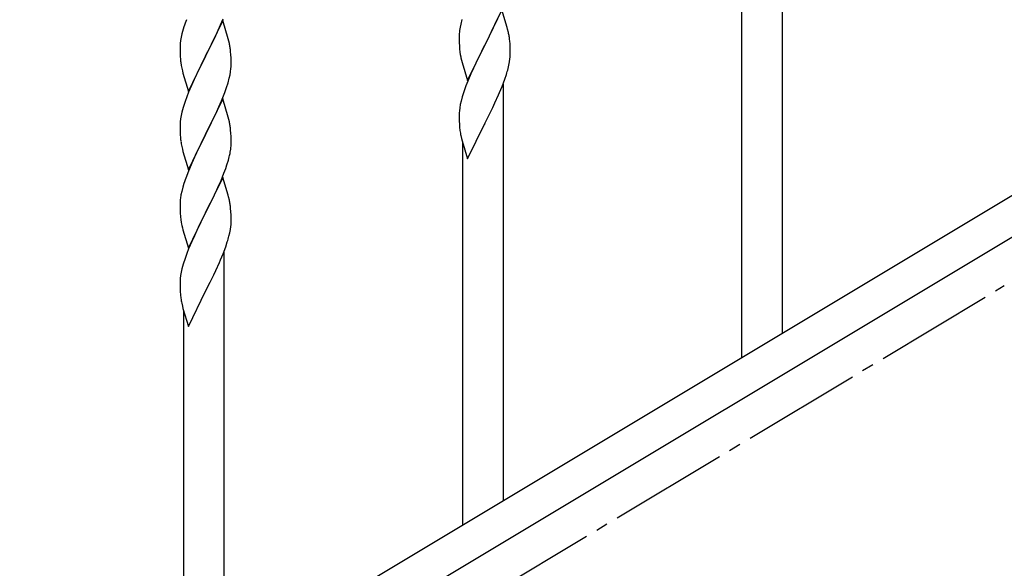
# Model space of a CAD drawing. Units: millimetres. Extents: x 0 to 8280, y 0 to 5795.
# Drawn here: x 1610 to 2023, y 1594 to 1824 of the extents above; entities that cross this region are included whole.
import ezdxf

# ---------------------------------------------------------------- set-up
doc = ezdxf.new("R2010")
doc.units = ezdxf.units.MM
doc.linetypes.add('YCENTER_1', pattern=[13, 10, -1, 1, -1])
doc.layers.add('YKK_A1', color=4, linetype='Continuous', lineweight=30)

msp = doc.modelspace()

# ---------------------------------------------------------------- linework, layer by layer
at = {"layer": 'YKK_A1', "linetype": 'Continuous'}
for p, q in [((1929.8, 1692.67), (1929.8, 1867.56)), ((1912.8, 1682.46), (1912.8, 1842.82)), ((1812.2, 1828.52), (1804.97, 1813.67)), ((1814.4, 1821.12), (1812.2, 1828.52)), ((1694.24, 1822.16), (1695.28, 1824.69)), ((1795.43, 1824.44), (1794.94, 1822.53)), ((1809.25, 1822.31), (1810.59, 1825.23)), ((1678.57, 1820.36), (1678.05, 1818.44)), ((1678.87, 1821.35), (1678.57, 1820.36)), ((1695.2, 1823.96), (1687.97, 1809.1)), ((1692.25, 1817.74), (1693.8, 1821.16)), ((1693.8, 1821.16), (1694.24, 1822.16)), ((1697.46, 1816.32), (1695.2, 1823.96)), ((1794.65, 1821.15), (1794.43, 1819.81)), ((1794.94, 1822.53), (1794.65, 1821.15)), ((1807.07, 1817.8), (1808.58, 1820.9)), ((1808.58, 1820.9), (1809.25, 1822.31)), ((1814.59, 1820.4), (1814.4, 1821.12)), ((1814.93, 1818.98), (1814.59, 1820.4)), ((1677.74, 1817.04), (1677.5, 1815.69)), ((1678.05, 1818.44), (1677.74, 1817.04)), ((1691.36, 1815.87), (1692.25, 1817.74)), ((1697.71, 1815.36), (1697.46, 1816.32)), ((1794.26, 1817.72), (1794.25, 1817.33)), ((1794.25, 1817.33), (1794.27, 1815.47)), ((1794.3, 1818.54), (1794.26, 1817.72)), ((1805.14, 1814), (1807.07, 1817.8)), ((1677.28, 1813.56), (1677.25, 1812.76)), ((1677.25, 1812.76), (1677.27, 1810.9)), ((1677.34, 1814.39), (1677.28, 1813.56)), ((1677.5, 1815.69), (1677.34, 1814.39)), ((1688.14, 1809.43), (1689.86, 1812.82)), ((1689.86, 1812.82), (1691.36, 1815.87)), ((1697.93, 1814.42), (1697.71, 1815.36)), ((1794.27, 1815.47), (1794.3, 1814.46)), ((1794.3, 1814.46), (1794.35, 1813.52)), ((1794.35, 1813.52), (1794.45, 1812.08)), ((1794.45, 1812.08), (1794.6, 1810.76)), ((1797.75, 1798.8), (1804.97, 1813.67)), ((1804.81, 1813.34), (1802.46, 1808.68)), ((1804.97, 1813.67), (1804.81, 1813.34)), ((1804.97, 1813.67), (1805.14, 1814)), ((1815.58, 1814.11), (1815.47, 1815.53)), ((1815.64, 1812.87), (1815.58, 1814.11)), ((1815.69, 1811.14), (1815.64, 1812.87)), ((1677.27, 1810.9), (1677.3, 1809.89)), ((1677.3, 1809.89), (1677.35, 1808.95)), ((1677.35, 1808.95), (1677.43, 1807.79)), ((1680.75, 1794.24), (1687.97, 1809.1)), ((1687.45, 1808.08), (1684.81, 1802.79)), ((1687.97, 1809.1), (1687.45, 1808.08)), ((1687.97, 1809.1), (1688.14, 1809.43)), ((1698.58, 1809.55), (1698.47, 1810.97)), ((1698.64, 1808.31), (1698.58, 1809.55)), ((1698.69, 1806.58), (1698.64, 1808.31)), ((1794.6, 1810.76), (1794.74, 1809.77)), ((1794.74, 1809.77), (1794.92, 1808.82)), ((1794.92, 1808.82), (1795.02, 1808.35)), ((1795.02, 1808.35), (1795.23, 1807.41)), ((1802.46, 1808.68), (1800.7, 1805.03)), ((1815.38, 1806.63), (1815.57, 1807.94)), ((1815.67, 1809.2), (1815.69, 1810)), ((1815.69, 1810), (1815.69, 1811.14)), ((1677.6, 1806.2), (1677.74, 1805.21)), ((1698.45, 1802.51), (1698.61, 1803.81)), ((1698.61, 1803.81), (1698.67, 1804.64)), ((1698.67, 1804.64), (1698.69, 1805.44)), ((1698.69, 1805.44), (1698.69, 1806.58)), ((1795.23, 1807.41), (1795.48, 1806.45)), ((1795.48, 1806.45), (1797.75, 1798.8)), ((1800.25, 1804.06), (1799.14, 1801.6)), ((1800.7, 1805.03), (1800.25, 1804.06)), ((1814.78, 1803.85), (1815.11, 1805.26)), ((1815.11, 1805.26), (1815.38, 1806.63)), ((1678.23, 1802.84), (1678.48, 1801.89)), ((1678.48, 1801.89), (1680.75, 1794.24)), ((1683.7, 1800.46), (1682.58, 1798.04)), ((1684.81, 1802.79), (1683.7, 1800.46)), ((1697.38, 1797.84), (1697.9, 1799.76)), ((1697.9, 1799.76), (1698.21, 1801.16)), ((1698.21, 1801.16), (1698.45, 1802.51)), ((1799.14, 1801.6), (1797.87, 1798.58)), ((1813.41, 1799.42), (1814.08, 1801.42)), ((1682.58, 1798.04), (1680.87, 1794.02)), ((1696.05, 1793.85), (1696.76, 1795.86)), ((1696.76, 1795.86), (1697.38, 1797.84)), ((1797.08, 1796.55), (1796.36, 1794.54)), ((1797.87, 1798.58), (1797.08, 1796.55)), ((1811.24, 1793.86), (1812.28, 1796.39)), ((1812.28, 1796.39), (1813.41, 1799.42)), ((1812.8, 1622.37), (1812.8, 1797.26)), ((1680.08, 1791.99), (1679.36, 1789.98)), ((1680.87, 1794.02), (1680.08, 1791.99)), ((1694.66, 1790.3), (1696.05, 1793.85)), ((1795.57, 1792.06), (1795.05, 1790.13)), ((1796.36, 1794.54), (1795.57, 1792.06)), ((1809.25, 1789.44), (1810.8, 1792.86)), ((1810.8, 1792.86), (1811.24, 1793.86)), ((1678.57, 1787.5), (1678.05, 1785.57)), ((1679.36, 1789.98), (1678.57, 1787.5)), ((1695.2, 1791.09), (1687.97, 1776.23)), ((1692.25, 1784.87), (1693.59, 1787.8)), ((1693.59, 1787.8), (1694.66, 1790.3)), ((1697.46, 1783.44), (1695.2, 1791.09)), ((1794.5, 1787.38), (1794.34, 1786.09)), ((1794.74, 1788.73), (1794.5, 1787.38)), ((1795.05, 1790.13), (1794.74, 1788.73)), ((1806.86, 1784.51), (1808.36, 1787.57)), ((1808.36, 1787.57), (1809.25, 1789.44)), ((1677.74, 1784.18), (1677.5, 1782.82)), ((1678.05, 1785.57), (1677.74, 1784.18)), ((1688.14, 1776.56), (1692.25, 1784.87)), ((1697.71, 1782.49), (1697.46, 1783.44)), ((1794.28, 1785.26), (1794.25, 1784.46)), ((1794.25, 1784.46), (1794.27, 1782.6)), ((1794.34, 1786.09), (1794.28, 1785.26)), ((1805.14, 1781.12), (1806.86, 1784.51)), ((1677.28, 1780.7), (1677.25, 1779.9)), ((1677.25, 1779.9), (1677.27, 1778.04)), ((1677.34, 1781.53), (1677.28, 1780.7)), ((1677.5, 1782.82), (1677.34, 1781.53)), ((1697.93, 1781.55), (1697.71, 1782.49)), ((1794.27, 1782.6), (1794.3, 1781.59)), ((1794.3, 1781.59), (1794.35, 1780.65)), ((1794.35, 1780.65), (1794.45, 1779.21)), ((1794.45, 1779.21), (1794.6, 1777.89)), ((1797.75, 1765.93), (1804.97, 1780.79)), ((1804.97, 1780.79), (1804.81, 1780.46)), ((1804.97, 1780.79), (1805.14, 1781.12)), ((1677.27, 1778.04), (1677.3, 1777.03)), ((1677.3, 1777.03), (1677.35, 1776.09)), ((1677.35, 1776.09), (1677.43, 1774.92)), ((1680.75, 1761.37), (1687.97, 1776.23)), ((1687.63, 1775.56), (1685.02, 1770.37)), ((1687.97, 1776.23), (1687.63, 1775.56)), ((1687.97, 1776.23), (1688.14, 1776.56)), ((1698.58, 1776.68), (1698.47, 1778.1)), ((1698.64, 1775.44), (1698.58, 1776.68)), ((1698.69, 1773.71), (1698.64, 1775.44)), ((1794.97, 1775.71), (1795.23, 1774.54)), ((1677.97, 1771.15), (1678.23, 1769.98)), ((1698.69, 1772.57), (1698.69, 1773.71)), ((1795.23, 1774.54), (1795.48, 1773.58)), ((1795.48, 1773.58), (1797.75, 1765.93)), ((1795.8, 1612.15), (1795.8, 1772.52)), ((1678.23, 1769.98), (1678.48, 1769.02)), ((1678.48, 1769.02), (1680.75, 1761.37)), ((1683.25, 1766.63), (1682.14, 1764.17)), ((1683.92, 1768.07), (1683.25, 1766.63)), ((1685.02, 1770.37), (1683.92, 1768.07)), ((1697.52, 1765.45), (1697.9, 1766.89)), ((1698.3, 1768.75), (1698.51, 1770.08)), ((1682.14, 1764.17), (1680.47, 1760.14)), ((1696.41, 1761.99), (1696.92, 1763.49)), ((1696.92, 1763.49), (1697.52, 1765.45)), ((1680.47, 1760.14), (1679.9, 1758.62)), ((1694.45, 1756.93), (1695.67, 1759.97)), ((1695.67, 1759.97), (1696.41, 1761.99)), ((1678.87, 1755.61), (1678.43, 1754.14)), ((1695.2, 1758.22), (1687.97, 1743.37)), ((1692.25, 1752.01), (1693.59, 1754.93)), ((1693.59, 1754.93), (1694.45, 1756.93)), ((1697.4, 1750.82), (1695.2, 1758.22)), ((1677.65, 1750.85), (1677.43, 1749.51)), ((1677.94, 1752.23), (1677.65, 1750.85)), ((1678.43, 1754.14), (1677.94, 1752.23)), ((1690.07, 1747.5), (1691.58, 1750.6)), ((1691.58, 1750.6), (1692.25, 1752.01)), ((1697.59, 1750.1), (1697.4, 1750.82)), ((1697.93, 1748.68), (1697.59, 1750.1)), ((1677.26, 1747.42), (1677.25, 1747.03)), ((1677.25, 1747.03), (1677.27, 1745.17)), ((1677.3, 1748.24), (1677.26, 1747.42)), ((1688.14, 1743.7), (1690.07, 1747.5)), ((1677.27, 1745.17), (1677.3, 1744.16)), ((1677.3, 1744.16), (1677.35, 1743.22)), ((1677.35, 1743.22), (1677.45, 1741.78)), ((1680.75, 1728.5), (1687.97, 1743.37)), ((1687.81, 1743.04), (1685.46, 1738.38)), ((1687.97, 1743.37), (1687.81, 1743.04)), ((1687.97, 1743.37), (1688.14, 1743.7)), ((1698.58, 1743.81), (1698.47, 1745.23)), ((1698.64, 1742.57), (1698.58, 1743.81)), ((1698.69, 1740.84), (1698.64, 1742.57)), ((1677.45, 1741.78), (1677.6, 1740.46)), ((1677.6, 1740.46), (1677.74, 1739.47)), ((1677.74, 1739.47), (1677.92, 1738.52)), ((1677.92, 1738.52), (1678.02, 1738.05)), ((1678.02, 1738.05), (1678.23, 1737.11)), ((1685.46, 1738.38), (1683.7, 1734.73)), ((1698.67, 1738.9), (1698.69, 1739.7)), ((1698.69, 1739.7), (1698.69, 1740.84)), ((1678.23, 1737.11), (1678.48, 1736.15)), ((1678.48, 1736.15), (1680.75, 1728.5)), ((1683.25, 1733.76), (1682.14, 1731.3)), ((1683.7, 1734.73), (1683.25, 1733.76)), ((1697.78, 1733.55), (1698.11, 1734.96)), ((1698.11, 1734.96), (1698.38, 1736.33)), ((1698.38, 1736.33), (1698.57, 1737.64)), ((1682.14, 1731.3), (1680.87, 1728.28)), ((1696.41, 1729.12), (1697.08, 1731.12)), ((1680.08, 1726.25), (1679.36, 1724.24)), ((1680.87, 1728.28), (1680.08, 1726.25)), ((1694.24, 1723.56), (1695.28, 1726.09)), ((1695.28, 1726.09), (1696.41, 1729.12)), ((1695.8, 1552.07), (1695.8, 1726.96)), ((1678.57, 1721.76), (1678.05, 1719.83)), ((1679.36, 1724.24), (1678.57, 1721.76)), ((1692.25, 1719.14), (1693.8, 1722.56)), ((1693.8, 1722.56), (1694.24, 1723.56)), ((1677.5, 1717.08), (1677.34, 1715.79)), ((1677.74, 1718.43), (1677.5, 1717.08)), ((1678.05, 1719.83), (1677.74, 1718.43)), ((1689.86, 1714.21), (1691.36, 1717.27)), ((1691.36, 1717.27), (1692.25, 1719.14)), ((1677.28, 1714.96), (1677.25, 1714.16)), ((1677.25, 1714.16), (1677.27, 1712.3)), ((1677.34, 1715.79), (1677.28, 1714.96)), ((1688.14, 1710.82), (1689.86, 1714.21)), ((1677.27, 1712.3), (1677.3, 1711.29)), ((1677.3, 1711.29), (1677.35, 1710.35)), ((1677.35, 1710.35), (1677.45, 1708.9)), ((1677.45, 1708.9), (1677.6, 1707.59)), ((1680.75, 1695.63), (1687.97, 1710.49)), ((1687.97, 1710.49), (1687.81, 1710.16)), ((1687.97, 1710.49), (1688.14, 1710.82)), ((1677.97, 1705.41), (1678.23, 1704.24)), ((1678.23, 1704.24), (1678.48, 1703.28)), ((1678.48, 1703.28), (1680.75, 1695.63)), ((1678.8, 1541.85), (1678.8, 1702.22))]:
    msp.add_line(p, q, dxfattribs=at)
at = {"layer": 'YKK_A1', "linetype": 'Continuous', "ltscale": 0.5}
for p, q in [((2118.8, 1806.17), (1613.22, 1502.86)), ((2132.33, 1796.79), (1626.79, 1493.51))]:
    msp.add_line(p, q, dxfattribs=at)
at = {"layer": 'YKK_A1', "linetype": 'YCENTER_1', "ltscale": 5}
msp.add_line((522.8, 812.81), (2022.8, 1712.81), dxfattribs=at)
at = {"layer": 'YKK_A1', "linetype": 'Continuous'}
for centre, radius, start, end in [((1754.5, 1797.1), 79.42, 159.9344, 162.2261), ((1826.24, 1815.93), 32.04, 173.0323, 175.3241), ((1773.46, 1810.28), 42.37, 9.5672, 11.859), ((1770.61, 1810.67), 45.12, 6.176, 8.4678), ((1656.34, 1805.71), 42.49, 9.5359, 11.8277), ((1653.73, 1806.11), 45, 6.1963, 8.4881), ((1784.25, 1811.2), 31.49, 354.0716, 356.3633), ((1717.26, 1811.24), 39.98, 184.9569, 187.2487), ((1737.1, 1816.27), 60.39, 190.5595, 192.8513), ((1753.68, 1820.13), 63.23, 342.7842, 345.076), ((1656.46, 1772.84), 42.37, 9.5672, 11.859), ((1653.73, 1773.24), 45, 6.1963, 8.4881), ((1717.38, 1778.38), 40.1, 184.9379, 187.2297), ((1849.2, 1786.05), 55.21, 188.4999, 190.7916), ((1732.15, 1781.49), 55.16, 188.5086, 190.8003), ((1666.58, 1774.09), 32.18, 352.8335, 355.1252), ((1668.42, 1773.09), 30.27, 356.7243, 359.016), ((1651.72, 1777.82), 47.45, 346.6856, 348.9773), ((1754.5, 1731.37), 79.42, 159.9344, 162.2261), ((1709.24, 1745.63), 32.04, 173.0323, 175.3241), ((1656.46, 1739.98), 42.37, 9.5672, 11.859), ((1653.61, 1740.37), 45.12, 6.176, 8.4678), ((1667.25, 1740.9), 31.49, 354.0716, 356.3633), ((1636.68, 1749.83), 63.23, 342.7842, 345.076), ((1732.2, 1715.75), 55.21, 188.4999, 190.7916)]:
    msp.add_arc(centre, radius, start, end, dxfattribs=at)

doc.saveas('drawing.dxf')
